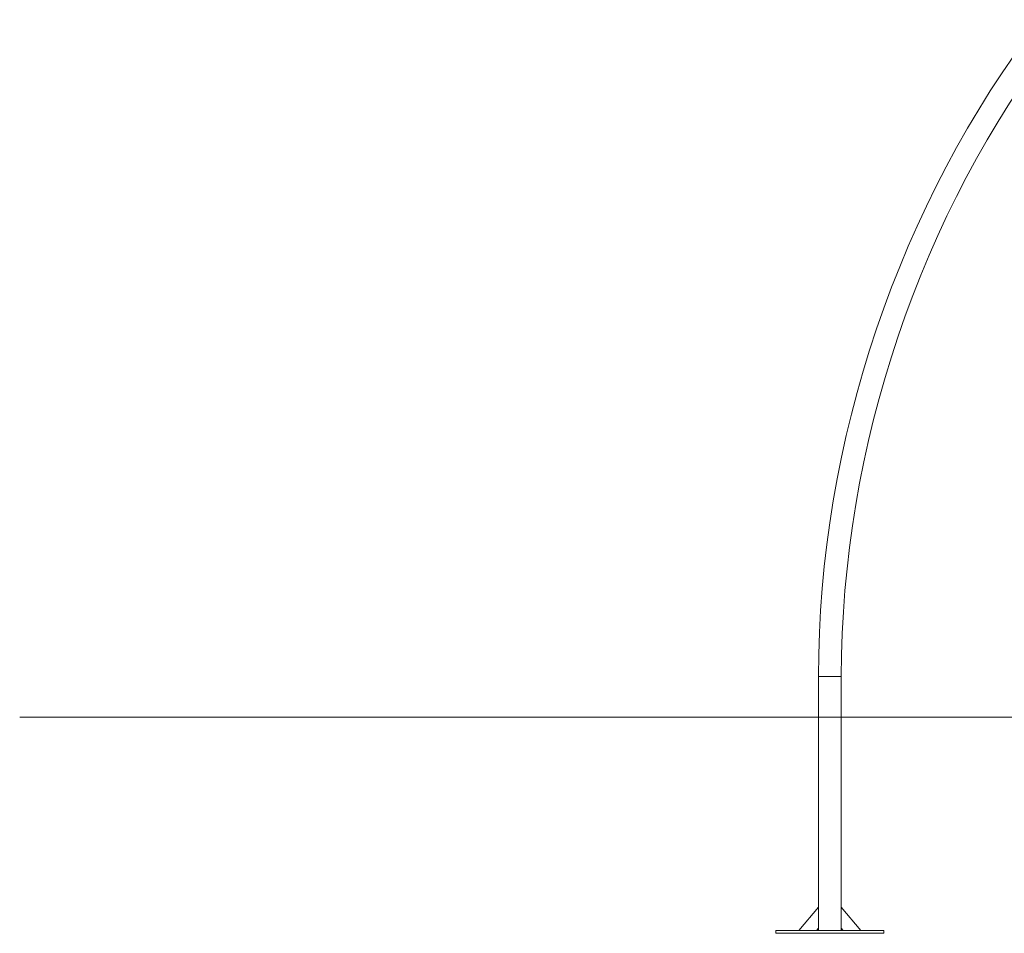
# Model space of a CAD drawing. Units: inches. Extents: x 106 to 193, y 42 to 168.
# Drawn here: x 106 to 124, y 142 to 159 of the extents above; entities that cross this region are included whole.
import ezdxf

# ---------------------------------------------------------------- set-up
doc = ezdxf.new("R2010")
doc.units = ezdxf.units.IN
doc.header["$MEASUREMENT"] = 0
doc.layers.add('Ebene 1', color=7, linetype='Continuous')

# ---------------------------------------------------------------- blocks, each defined once
blk = doc.blocks.new('block 2')
at = {"layer": 'Ebene 1', "color": 168, "lineweight": 9, "true_color": 0x070d0c}
for points in [[(121.013, 146.374), (121.013, 142.105)], [(121.013, 146.374), (121.118, 146.374), (121.33, 146.374), (121.436, 146.374)], [(121.436, 142.105), (121.436, 146.374)], [(106.224, 145.624), (106.334, 145.624), (106.66, 145.624), (107.199, 145.624), (107.942, 145.624), (108.879, 145.624), (109.996, 145.624), (111.277, 145.624), (112.703, 145.624), (114.253, 145.624), (115.905, 145.624), (117.635, 145.624), (119.416, 145.624), (121.224, 145.624)], [(121.224, 145.624), (126.385, 145.624)], [(121.014, 142.107), (120.651, 141.674)], [(121.014, 141.718), (121.014, 142.107)], [(121.434, 141.718), (121.434, 142.107)], [(121.434, 142.107), (121.797, 141.674)], [(120.224, 141.674), (122.224, 141.674)], [(120.224, 141.674), (120.224, 141.624)], [(120.977, 141.674), (121.014, 141.718)], [(121.013, 141.717), (121.013, 141.674)], [(121.471, 141.674), (121.434, 141.718)], [(121.436, 141.674), (121.436, 141.717)], [(122.224, 141.674), (122.224, 141.624)], [(120.224, 141.624), (122.224, 141.624)]]:
    blk.add_lwpolyline(points, dxfattribs=at)
for points in [[(125.118, 158.533), (122.513, 155.138), (121.013, 150.717), (121.013, 146.374)], [(125.455, 158.278), (122.904, 154.954), (121.436, 150.626), (121.436, 146.374)]]:
    blk.add_open_spline(points, degree=3, dxfattribs=at)

msp = doc.modelspace()

# ---------------------------------------------------------------- block references
at = {"layer": 'Ebene 1'}
msp.add_blockref('block 2', (0, 0), dxfattribs=at)

doc.saveas('drawing.dxf')
